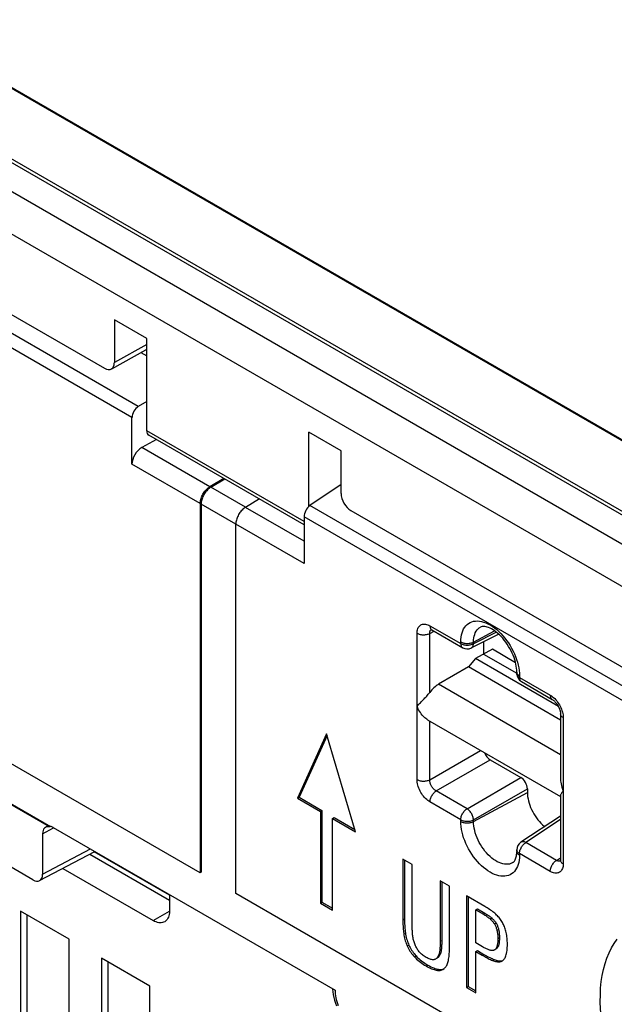
# Model space of a CAD drawing. Units: millimetres. Extents: x -34 to 33, y -55 to 55.
# Drawn here: x 6 to 19, y 14 to 36 of the extents above; entities that cross this region are included whole.
import ezdxf

# ---------------------------------------------------------------- set-up
doc = ezdxf.new("R2010")
doc.units = ezdxf.units.MM
doc.header["$LTSCALE"] = 19.36
doc.layers.get('0').update_dxf_attribs({"linetype": 'CONTINUOUS'})
for name, color, linetype in [('ASSI', 7, 'CONTINUOUS'), ('DRAFT', 7, 'CONTINUOUS'), ('RACCORDO', 7, 'CONTINUOUS')]:
    doc.layers.add(name, color=color, linetype=linetype)

msp = doc.modelspace()

# ---------------------------------------------------------------- linework, layer by layer
at = {"color": 250, "linetype": 'CONTINUOUS'}
for p, q in [((31.807, 17.416), (-32.812, 54.727)), ((31.897, 17.444), (-32.723, 54.755)), ((-28.949, 54.119), (33.233, 18.216)), ((8.627, 28.53), (7.92, 28.136)), ((14.218, 15.975), (14.253, 15.995)), ((15.974, 16.095), (16.01, 16.116)), ((16.12, 15.994), (16.156, 16.014)), ((16.216, 15.883), (16.251, 15.904)), ((16.271, 15.744), (16.307, 15.764)), ((14.237, 15.671), (14.272, 15.691)), ((15.032, 15.505), (15.068, 15.525)), ((16.29, 15.564), (16.326, 15.584)), ((14.313, 15.402), (14.348, 15.423)), ((15.023, 15.316), (15.058, 15.337)), ((16.272, 15.395), (16.307, 15.415)), ((14.47, 15.166), (14.505, 15.186)), ((14.984, 15.171), (15.019, 15.191)), ((15.95, 15.199), (15.986, 15.219)), ((16.175, 15.085), (16.211, 15.106)), ((16.348, 15.06), (16.383, 15.081)), ((14.726, 14.965), (14.761, 14.985)), ((14.97, 14.87), (15.006, 14.891))]:
    msp.add_line(p, q, dxfattribs=at)
at = {"color": 7, "linetype": 'CONTINUOUS'}
for p, q in [((-28.891, 54.105), (33.292, 18.202)), ((-32.577, 53.03), (30.456, 16.635)), ((-2.864, 34.117), (7.707, 28.013)), ((7.92, 29.07), (7.92, 28.136)), ((8.599, 28.411), (7.856, 27.997)), ((12.869, 25.278), (12.869, 26.212)), ((13.081, 24.91), (28.227, 16.166)), ((12.551, 20.033), (11.918, 18.627)), ((12.562, 19.998), (11.954, 18.647)), ((13.184, 17.896), (12.551, 20.033)), ((11.918, 18.627), (11.954, 18.647)), ((11.918, 18.627), (12.417, 18.339)), ((11.954, 18.647), (12.452, 18.359)), ((12.417, 18.339), (12.452, 18.359)), ((12.417, 18.339), (12.417, 16.339)), ((12.452, 18.359), (12.452, 16.359)), ((12.685, 18.184), (12.721, 18.204)), ((12.685, 16.183), (12.685, 18.184)), ((12.685, 18.184), (13.184, 17.896)), ((12.721, 18.204), (13.169, 17.945)), ((14.218, 17.297), (14.218, 15.94)), ((14.421, 17.18), (14.218, 17.297)), ((14.253, 17.277), (14.253, 15.995)), ((9.815, 17.01), (9.793, 16.997)), ((14.422, 15.845), (14.421, 17.18)), ((15.032, 16.827), (15.032, 15.505)), ((15.236, 16.709), (15.032, 16.827)), ((15.068, 16.807), (15.068, 15.525)), ((15.236, 15.37), (15.236, 16.709)), ((19.47, 11.41), (10.571, 16.548)), ((12.417, 16.339), (12.452, 16.359)), ((12.417, 16.339), (12.685, 16.183)), ((12.452, 16.359), (12.685, 16.224)), ((15.605, 16.496), (15.605, 14.496)), ((16.005, 16.265), (15.605, 16.496)), ((15.641, 16.476), (15.641, 14.516)), ((5.869, 16.159), (5.869, 12.894)), ((6.93, 15.547), (5.869, 16.159)), ((15.809, 16.191), (15.844, 16.211)), ((15.809, 15.469), (15.809, 16.191)), ((15.809, 16.191), (15.974, 16.095)), ((15.844, 16.211), (16.01, 16.116)), ((6.01, 16.078), (6.01, 12.975)), ((6.93, 12.281), (6.93, 15.547)), ((15.957, 15.383), (15.809, 15.469)), ((15.809, 15.28), (15.844, 15.301)), ((15.809, 14.378), (15.809, 15.28)), ((15.809, 15.28), (15.95, 15.199)), ((15.844, 15.301), (15.986, 15.219)), ((16.219, 15.315), (16.214, 15.312)), ((7.637, 15.139), (7.637, 11.873)), ((8.697, 14.526), (7.637, 15.139)), ((7.778, 15.057), (7.778, 11.955)), ((8.697, 11.26), (8.697, 14.526)), ((15.605, 14.496), (15.641, 14.516)), ((15.605, 14.496), (15.809, 14.378)), ((15.641, 14.516), (15.809, 14.419))]:
    msp.add_line(p, q, dxfattribs=at)
for points in [[(16.223, 16.115), (16.201, 16.133), (16.179, 16.15), (16.156, 16.168), (16.132, 16.185), (16.108, 16.201), (16.083, 16.218), (16.058, 16.234), (16.032, 16.25), (16.005, 16.265)], [(14.218, 15.94), (14.218, 15.905), (14.22, 15.87), (14.221, 15.836), (14.223, 15.802), (14.226, 15.769), (14.229, 15.736), (14.233, 15.703), (14.237, 15.671)], [(14.253, 15.995), (14.253, 15.957), (14.254, 15.921), (14.255, 15.885), (14.257, 15.85), (14.259, 15.817), (14.261, 15.784), (14.265, 15.752), (14.268, 15.721), (14.272, 15.691)], [(15.974, 16.095), (15.992, 16.085), (16.009, 16.074), (16.026, 16.064), (16.043, 16.053), (16.059, 16.041), (16.075, 16.03), (16.09, 16.018), (16.105, 16.006), (16.12, 15.994)], [(16.01, 16.116), (16.029, 16.104), (16.049, 16.092), (16.067, 16.081), (16.084, 16.069), (16.1, 16.058), (16.115, 16.047), (16.129, 16.036), (16.143, 16.025), (16.156, 16.014)], [(16.12, 15.994), (16.133, 15.982), (16.146, 15.971), (16.158, 15.959), (16.169, 15.946), (16.18, 15.934), (16.19, 15.921), (16.199, 15.909), (16.208, 15.896), (16.216, 15.883)], [(16.156, 16.014), (16.17, 16.002), (16.183, 15.989), (16.195, 15.977), (16.206, 15.964), (16.217, 15.952), (16.227, 15.939), (16.236, 15.927), (16.244, 15.915), (16.251, 15.904)], [(16.377, 15.937), (16.363, 15.959), (16.348, 15.98), (16.332, 16.001), (16.316, 16.021), (16.3, 16.041), (16.282, 16.06), (16.263, 16.078), (16.244, 16.097), (16.223, 16.115)], [(16.467, 15.722), (16.46, 15.748), (16.452, 15.774), (16.444, 15.8), (16.434, 15.825), (16.424, 15.849), (16.413, 15.872), (16.402, 15.894), (16.39, 15.916), (16.377, 15.937)], [(14.429, 15.665), (14.427, 15.687), (14.426, 15.71), (14.425, 15.732), (14.424, 15.755), (14.423, 15.777), (14.422, 15.8), (14.422, 15.823), (14.422, 15.845)], [(16.216, 15.883), (16.223, 15.87), (16.231, 15.856), (16.238, 15.841), (16.245, 15.826), (16.251, 15.81), (16.257, 15.794), (16.262, 15.778), (16.267, 15.761), (16.271, 15.744)], [(16.251, 15.904), (16.259, 15.89), (16.266, 15.877), (16.273, 15.862), (16.28, 15.847), (16.286, 15.832), (16.292, 15.816), (16.297, 15.799), (16.302, 15.782), (16.307, 15.764)], [(16.271, 15.744), (16.275, 15.725), (16.279, 15.706), (16.282, 15.686), (16.285, 15.666), (16.287, 15.646), (16.288, 15.626), (16.29, 15.606), (16.29, 15.585), (16.29, 15.564)], [(16.307, 15.764), (16.31, 15.748), (16.313, 15.731), (16.316, 15.713), (16.319, 15.694), (16.321, 15.674), (16.323, 15.653), (16.325, 15.631), (16.325, 15.608), (16.326, 15.584)], [(16.499, 15.446), (16.499, 15.479), (16.497, 15.51), (16.495, 15.542), (16.493, 15.573), (16.489, 15.604), (16.485, 15.634), (16.48, 15.664), (16.474, 15.693), (16.467, 15.722)], [(14.237, 15.671), (14.242, 15.638), (14.248, 15.606), (14.255, 15.574), (14.263, 15.544), (14.271, 15.514), (14.281, 15.484), (14.291, 15.456), (14.302, 15.429), (14.313, 15.402)], [(14.272, 15.691), (14.278, 15.656), (14.285, 15.622), (14.292, 15.589), (14.3, 15.558), (14.308, 15.529), (14.318, 15.5), (14.327, 15.473), (14.338, 15.447), (14.348, 15.423)], [(14.468, 15.467), (14.462, 15.489), (14.455, 15.511), (14.45, 15.532), (14.445, 15.554), (14.44, 15.576), (14.436, 15.598), (14.433, 15.62), (14.431, 15.642), (14.429, 15.665)], [(15.032, 15.505), (15.032, 15.484), (15.032, 15.463), (15.031, 15.443), (15.03, 15.422), (15.029, 15.401), (15.028, 15.38), (15.026, 15.359), (15.025, 15.338), (15.023, 15.316)], [(15.068, 15.525), (15.068, 15.504), (15.067, 15.483), (15.067, 15.462), (15.066, 15.44), (15.064, 15.419), (15.063, 15.399), (15.062, 15.378), (15.06, 15.357), (15.058, 15.337)], [(16.29, 15.564), (16.29, 15.542), (16.29, 15.521), (16.288, 15.501), (16.287, 15.481), (16.285, 15.462), (16.282, 15.444), (16.279, 15.427), (16.276, 15.411), (16.272, 15.395)], [(16.326, 15.584), (16.325, 15.559), (16.325, 15.536), (16.323, 15.514), (16.321, 15.494), (16.319, 15.475), (16.317, 15.458), (16.314, 15.443), (16.31, 15.428), (16.307, 15.415)], [(18.877, 12.547), (18.814, 12.716), (18.757, 12.884), (18.706, 13.052), (18.661, 13.22), (18.622, 13.386), (18.59, 13.551), (18.564, 13.714), (18.545, 13.874), (18.532, 14.031), (18.527, 14.185), (18.528, 14.335), (18.535, 14.481), (18.549, 14.623), (18.57, 14.759), (18.598, 14.89), (18.632, 15.017), (18.672, 15.136), (18.719, 15.25), (18.772, 15.358), (18.831, 15.458), (18.895, 15.551)], [(14.313, 15.402), (14.327, 15.373), (14.341, 15.345), (14.357, 15.318), (14.373, 15.291), (14.39, 15.265), (14.409, 15.239), (14.428, 15.214), (14.448, 15.19), (14.47, 15.166)], [(14.348, 15.423), (14.362, 15.394), (14.376, 15.366), (14.392, 15.339), (14.408, 15.312), (14.426, 15.286), (14.444, 15.26), (14.463, 15.235), (14.484, 15.211), (14.505, 15.186)], [(14.56, 15.293), (14.547, 15.311), (14.535, 15.33), (14.523, 15.349), (14.512, 15.368), (14.502, 15.387), (14.492, 15.407), (14.484, 15.427), (14.476, 15.447), (14.468, 15.467)], [(14.728, 15.152), (14.706, 15.165), (14.684, 15.179), (14.664, 15.193), (14.644, 15.209), (14.625, 15.224), (14.607, 15.241), (14.591, 15.257), (14.575, 15.275), (14.56, 15.293)], [(15.023, 15.316), (15.021, 15.298), (15.019, 15.28), (15.016, 15.262), (15.012, 15.246), (15.007, 15.23), (15.003, 15.214), (14.997, 15.199), (14.991, 15.185), (14.984, 15.171)], [(15.058, 15.337), (15.056, 15.318), (15.054, 15.3), (15.051, 15.282), (15.047, 15.266), (15.043, 15.25), (15.038, 15.234), (15.032, 15.219), (15.026, 15.205), (15.019, 15.191)], [(15.211, 15.088), (15.216, 15.116), (15.221, 15.144), (15.225, 15.174), (15.228, 15.204), (15.231, 15.235), (15.233, 15.267), (15.235, 15.301), (15.236, 15.335), (15.236, 15.37)], [(16.111, 15.311), (16.095, 15.316), (16.079, 15.322), (16.063, 15.329), (16.046, 15.336), (16.029, 15.344), (16.012, 15.353), (15.994, 15.362), (15.976, 15.372), (15.957, 15.383)], [(16.172, 15.302), (16.161, 15.302), (16.149, 15.302), (16.137, 15.304), (16.124, 15.307), (16.111, 15.311)], [(16.214, 15.312), (16.204, 15.308), (16.194, 15.305), (16.183, 15.303), (16.172, 15.302)], [(16.272, 15.395), (16.267, 15.381), (16.262, 15.369), (16.257, 15.357), (16.251, 15.347), (16.244, 15.337), (16.237, 15.329), (16.23, 15.322), (16.222, 15.317), (16.219, 15.315)], [(16.307, 15.415), (16.302, 15.4), (16.297, 15.387), (16.291, 15.375), (16.285, 15.365), (16.278, 15.356), (16.271, 15.348), (16.264, 15.342), (16.257, 15.337), (16.255, 15.336)], [(16.458, 15.166), (16.467, 15.189), (16.475, 15.214), (16.481, 15.241), (16.487, 15.271), (16.491, 15.302), (16.495, 15.335), (16.497, 15.37), (16.498, 15.407), (16.499, 15.446)], [(14.47, 15.166), (14.493, 15.141), (14.518, 15.117), (14.544, 15.094), (14.572, 15.071), (14.6, 15.048), (14.63, 15.026), (14.661, 15.005), (14.693, 14.985), (14.726, 14.965)], [(14.505, 15.186), (14.525, 15.165), (14.547, 15.143), (14.572, 15.121), (14.598, 15.099), (14.626, 15.076), (14.656, 15.054), (14.689, 15.031), (14.724, 15.008), (14.761, 14.985)], [(14.891, 15.102), (14.877, 15.101), (14.862, 15.101), (14.846, 15.103), (14.829, 15.107), (14.81, 15.113), (14.791, 15.12), (14.771, 15.129), (14.75, 15.14), (14.728, 15.152)], [(14.933, 15.117), (14.928, 15.114), (14.917, 15.109), (14.904, 15.105), (14.891, 15.102)], [(14.984, 15.171), (14.976, 15.158), (14.968, 15.147), (14.959, 15.137), (14.95, 15.128), (14.939, 15.121), (14.933, 15.117)], [(15.019, 15.191), (15.012, 15.179), (15.003, 15.168), (14.995, 15.158), (14.985, 15.149), (14.975, 15.141), (14.969, 15.137)], [(15.128, 14.915), (15.141, 14.929), (15.153, 14.945), (15.164, 14.961), (15.174, 14.979), (15.183, 14.997), (15.191, 15.018), (15.199, 15.04), (15.205, 15.063), (15.211, 15.088)], [(15.95, 15.199), (15.977, 15.184), (16.003, 15.169), (16.029, 15.155), (16.054, 15.142), (16.079, 15.129), (16.104, 15.117), (16.128, 15.106), (16.152, 15.095), (16.175, 15.085)], [(15.986, 15.219), (16.014, 15.203), (16.042, 15.188), (16.068, 15.173), (16.094, 15.16), (16.119, 15.147), (16.144, 15.136), (16.167, 15.125), (16.189, 15.115), (16.211, 15.106)], [(16.175, 15.085), (16.198, 15.077), (16.22, 15.069), (16.241, 15.064), (16.261, 15.06), (16.281, 15.057), (16.299, 15.056), (16.316, 15.056), (16.333, 15.057), (16.348, 15.06)], [(16.211, 15.106), (16.235, 15.097), (16.257, 15.089), (16.279, 15.084), (16.299, 15.08), (16.317, 15.077), (16.335, 15.076), (16.352, 15.076), (16.368, 15.078), (16.383, 15.081)], [(16.348, 15.06), (16.363, 15.065), (16.377, 15.071), (16.385, 15.075)], [(16.385, 15.075), (16.391, 15.079), (16.404, 15.089), (16.416, 15.1), (16.428, 15.113), (16.439, 15.129), (16.449, 15.146), (16.458, 15.166)], [(14.726, 14.965), (14.757, 14.948), (14.787, 14.932), (14.816, 14.918), (14.844, 14.906), (14.872, 14.895), (14.898, 14.886), (14.923, 14.879), (14.947, 14.874), (14.97, 14.87)], [(14.761, 14.985), (14.796, 14.966), (14.83, 14.949), (14.861, 14.934), (14.89, 14.922), (14.916, 14.912), (14.941, 14.904), (14.964, 14.898), (14.986, 14.894), (15.006, 14.891)], [(14.97, 14.87), (14.993, 14.869), (15.015, 14.869), (15.035, 14.87), (15.054, 14.874), (15.071, 14.879), (15.087, 14.886), (15.096, 14.891)], [(15.006, 14.891), (15.029, 14.889), (15.052, 14.889), (15.072, 14.891), (15.091, 14.894), (15.108, 14.9), (15.114, 14.902)], [(15.096, 14.891), (15.102, 14.894), (15.116, 14.904), (15.128, 14.915)]]:
    msp.add_lwpolyline(points, dxfattribs=at)
for centre, start_param, end_param in [((8.45, 28.672), -3.15032, -2.940479), ((7.707, 28.258), 2.356298, 3.927095), ((13.081, 25.155), 0.785502, 2.356298)]:
    msp.add_ellipse(centre, major_axis=(-0.15, 0.26), ratio=0.577332, start_param=start_param, end_param=end_param, dxfattribs=at)
at = {"layer": 'ASSI', "color": 250, "linetype": 'CONTINUOUS'}
for p, q in [((31.807, 17.416), (-32.812, 54.727)), ((31.897, 17.444), (-32.723, 54.755)), ((-28.949, 54.119), (33.233, 18.216)), ((8.627, 28.53), (7.92, 28.136)), ((12.06, 24.666), (8.627, 26.648))]:
    msp.add_line(p, q, dxfattribs=at)
at = {"layer": 'ASSI', "color": 7, "linetype": 'CONTINUOUS'}
for p, q in [((31.254, 17.097), (-33.375, 54.413)), ((-28.891, 54.105), (33.292, 18.202)), ((-32.577, 53.03), (30.456, 16.635)), ((-2.864, 34.117), (7.707, 28.013)), ((7.92, 29.07), (7.92, 28.136)), ((8.627, 28.662), (7.92, 29.07)), ((8.627, 26.648), (8.627, 28.662)), ((8.599, 28.411), (7.856, 27.997)), ((12.06, 24.598), (8.67, 26.556)), ((12.162, 24.993), (12.162, 26.621)), ((12.869, 26.212), (12.162, 26.621)), ((12.869, 25.278), (12.869, 26.212)), ((13.081, 24.91), (28.227, 16.166)), ((14.758, 20.339), (17.659, 18.665))]:
    msp.add_line(p, q, dxfattribs=at)
for centre, major_axis, ratio, start_param, end_param in [((8.45, 28.672), (-0.15, 0.26), 0.577332, -3.15032, -2.940479), ((7.707, 28.258), (-0.15, 0.26), 0.577332, 2.356298, 3.927095), ((8.773, 26.727), (0.105, 0.17), 0.597115, -3.908227, -3.122877), ((13.081, 25.155), (-0.15, 0.26), 0.577332, 0.785502, 2.356298)]:
    msp.add_ellipse(centre, major_axis=major_axis, ratio=ratio, start_param=start_param, end_param=end_param, dxfattribs=at)
at = {"layer": 'DRAFT', "color": 7, "linetype": 'CONTINUOUS'}
for p, q in [((8.627, 28.662), (7.92, 29.07)), ((8.501, 28.357), (8.627, 28.284)), ((12.869, 26.212), (12.162, 26.621)), ((16.171, 21.878), (15.804, 21.674)), ((15.981, 21.772), (16.704, 21.354)), ((16.677, 21.586), (16.171, 21.878)), ((15.804, 21.674), (15.651, 21.493)), ((17.612, 20.63), (15.804, 21.674)), ((15.651, 21.493), (14.995, 21.114)), ((17.659, 20.334), (15.651, 21.493))]:
    msp.add_line(p, q, dxfattribs=at)
at = {"layer": 'DRAFT', "color": 250, "linetype": 'CONTINUOUS'}
msp.add_line((17.659, 19.575), (14.995, 21.114), dxfattribs=at)
at = {"layer": 'DRAFT', "color": 7, "linetype": 'CONTINUOUS'}
msp.add_lwpolyline([(16.935, 18.751), (16.937, 18.707), (16.941, 18.662), (16.949, 18.617), (16.959, 18.57), (16.972, 18.522), (16.988, 18.474), (17.006, 18.426), (17.027, 18.379), (17.051, 18.333), (17.076, 18.287), (17.104, 18.242), (17.134, 18.199), (17.165, 18.159), (17.198, 18.12), (17.232, 18.084), (17.267, 18.05), (17.303, 18.019), (17.315, 18.01)], dxfattribs=at)
at = {"layer": 'RACCORDO', "color": 7, "linetype": 'CONTINUOUS'}
for p, q in [((31.254, 17.097), (-33.375, 54.413)), ((8.627, 26.648), (8.627, 28.662)), ((8.627, 27.287), (8.443, 27.178)), ((8.304, 25.92), (8.304, 26.94)), ((8.838, 26.459), (8.52, 26.281)), ((12.06, 24.598), (8.67, 26.556)), ((12.162, 24.993), (12.162, 26.621)), ((10.309, 25.609), (10.002, 25.426)), ((10.023, 25.416), (10.328, 25.598)), ((12.869, 25.478), (12.19, 25.015)), ((11.087, 25.16), (10.78, 24.977)), ((9.793, 25.061), (9.793, 16.997)), ((9.815, 25.05), (9.815, 17.01)), ((6.141, 16.846), (-7.555, 24.754)), ((12.06, 24.771), (12.06, 23.752)), ((10.571, 16.548), (10.571, 24.611)), ((14.845, 22.304), (14.851, 22.3)), ((14.851, 22.3), (15.523, 21.912)), ((16.312, 22.206), (15.712, 21.907)), ((15.981, 22.041), (15.981, 21.772)), ((16.704, 21.382), (16.703, 21.421)), ((16.704, 21.382), (16.704, 21.346)), ((16.804, 21.173), (17.476, 20.785)), ((9.793, 16.997), (3.28, 20.758)), ((17.659, 20.468), (17.659, 19.056)), ((2.488, 20.342), (6.523, 18.012)), ((6.501, 18), (2.596, 20.255)), ((16.122, 19.466), (16.794, 19.078)), ((16.935, 18.833), (16.935, 18.751)), ((17.659, 18.686), (17.659, 17.274)), ((17.659, 18.237), (16.794, 17.665)), ((6.353, 17.852), (6.353, 16.968)), ((6.586, 17.987), (12.739, 14.434)), ((6.287, 16.829), (7.491, 17.464)), ((9.122, 16.513), (7.482, 17.459)), ((16.704, 17.499), (16.704, 17.463)), ((7.384, 17.408), (9.122, 16.404)), ((6.793, 17.096), (8.768, 15.955)), ((9.122, 16.523), (9.122, 16.159))]:
    msp.add_line(p, q, dxfattribs=at)
at = {"layer": 'RACCORDO', "color": 250, "linetype": 'CONTINUOUS'}
for p, q in [((8.443, 27.178), (-9.589, 37.589)), ((8.304, 26.94), (-9.719, 37.346)), ((12.06, 24.666), (8.627, 26.648)), ((10.002, 25.426), (8.52, 26.281)), ((9.793, 25.061), (8.304, 25.92)), ((10.781, 24.978), (10.023, 25.416)), ((10.572, 24.613), (9.815, 25.05)), ((12.06, 24.237), (10.78, 24.977)), ((28.155, 15.797), (12.19, 25.015)), ((28.021, 15.556), (12.06, 24.771)), ((12.06, 23.752), (10.571, 24.611)), ((14.809, 22.392), (15.481, 22.004)), ((14.527, 19.034), (14.527, 22.229)), ((14.805, 22.226), (14.899, 22.273)), ((14.805, 20.938), (14.805, 22.226)), ((15.759, 22.037), (16.217, 22.284)), ((16.26, 22.251), (15.759, 22.001)), ((15.481, 22.004), (15.481, 22.04)), ((15.759, 22.001), (15.759, 22.037)), ((16.705, 21.374), (16.704, 21.382)), ((16.747, 21.472), (16.756, 21.414)), ((16.756, 21.414), (16.761, 21.356)), ((16.761, 21.356), (16.763, 21.3)), ((16.763, 21.3), (16.763, 21.264)), ((16.763, 21.264), (17.435, 20.876)), ((14.805, 19.031), (14.805, 20.312)), ((17.717, 20.387), (17.717, 17.192)), ((14.805, 19.031), (15.914, 19.672)), ((14.946, 18.787), (16.122, 19.466)), ((15.618, 18.399), (16.794, 19.078)), ((15.618, 18.399), (14.946, 18.787)), ((15.759, 18.154), (16.935, 18.833)), ((15.759, 18.118), (16.935, 18.751)), ((15.481, 18.157), (14.809, 18.545)), ((15.481, 18.121), (15.481, 18.157)), ((15.759, 18.118), (15.759, 18.154)), ((17.659, 18.161), (16.899, 17.659)), ((6.353, 17.852), (6.588, 17.983)), ((17.571, 17.271), (16.899, 17.659)), ((6.353, 16.968), (7.397, 17.519)), ((16.705, 17.491), (16.704, 17.499)), ((16.763, 17.417), (16.763, 17.381)), ((17.435, 17.029), (16.763, 17.417)), ((17.571, 17.271), (17.659, 17.329)), ((17.618, 17.252), (17.607, 17.255)), ((8.768, 15.955), (9.122, 16.159))]:
    msp.add_line(p, q, dxfattribs=at)
at = {"layer": 'RACCORDO', "color": 7, "linetype": 'CONTINUOUS'}
for points in [[(9.793, 25.061), (9.794, 25.082), (9.797, 25.105), (9.801, 25.127), (9.806, 25.151), (9.813, 25.174), (9.821, 25.198), (9.831, 25.221), (9.842, 25.245), (9.854, 25.267), (9.868, 25.29), (9.882, 25.311), (9.898, 25.331), (9.914, 25.351), (9.93, 25.369), (9.948, 25.385), (9.965, 25.4), (9.983, 25.414), (10.002, 25.426)], [(10.023, 25.416), (10.005, 25.404), (9.987, 25.39), (9.969, 25.375), (9.952, 25.358), (9.935, 25.34), (9.919, 25.321), (9.903, 25.301), (9.889, 25.279), (9.875, 25.257), (9.863, 25.234), (9.852, 25.211), (9.842, 25.188), (9.834, 25.164), (9.827, 25.14), (9.822, 25.117), (9.818, 25.094), (9.815, 25.072), (9.815, 25.05)], [(10.78, 24.977), (10.761, 24.965), (10.743, 24.951), (10.725, 24.936), (10.708, 24.919), (10.691, 24.901), (10.675, 24.882), (10.66, 24.862), (10.645, 24.84), (10.632, 24.818), (10.62, 24.795), (10.609, 24.772), (10.599, 24.749), (10.591, 24.725), (10.584, 24.701), (10.578, 24.678), (10.574, 24.655), (10.572, 24.633), (10.571, 24.611)], [(16.703, 21.421), (16.699, 21.463), (16.693, 21.507), (16.685, 21.553), (16.674, 21.6), (16.66, 21.648), (16.644, 21.697), (16.625, 21.747), (16.603, 21.796), (16.58, 21.846), (16.554, 21.895), (16.526, 21.942), (16.496, 21.989), (16.465, 22.034), (16.432, 22.077), (16.398, 22.118), (16.363, 22.156), (16.328, 22.192), (16.293, 22.224), (16.257, 22.254), (16.222, 22.28), (16.187, 22.304), (16.154, 22.324), (16.121, 22.34), (16.09, 22.354), (16.061, 22.364), (16.033, 22.372), (16.008, 22.376), (15.984, 22.379), (15.963, 22.378), (15.945, 22.376), (15.928, 22.371), (15.914, 22.365)], [(14.825, 22.312), (14.824, 22.312), (14.823, 22.312), (14.824, 22.312), (14.827, 22.311), (14.831, 22.31), (14.837, 22.307), (14.845, 22.304)], [(14.62, 20.733), (14.66, 20.774), (14.68, 20.795), (14.7, 20.816), (14.719, 20.837), (14.738, 20.858), (14.756, 20.878), (14.773, 20.899), (14.79, 20.919), (14.805, 20.938)], [(14.527, 20.631), (14.544, 20.651), (14.562, 20.672), (14.581, 20.692), (14.601, 20.712), (14.62, 20.733)], [(17.476, 20.785), (17.478, 20.783), (17.488, 20.777), (17.5, 20.769), (17.512, 20.759), (17.525, 20.747), (17.538, 20.734), (17.551, 20.72), (17.564, 20.704), (17.577, 20.687), (17.589, 20.67), (17.6, 20.651), (17.611, 20.632), (17.621, 20.612), (17.63, 20.593), (17.637, 20.573), (17.644, 20.555), (17.649, 20.536), (17.653, 20.519), (17.656, 20.503), (17.658, 20.489), (17.659, 20.476), (17.659, 20.468)], [(14.758, 20.339), (14.756, 20.341), (14.738, 20.352), (14.719, 20.366), (14.7, 20.382), (14.68, 20.4), (14.66, 20.421), (14.64, 20.444), (14.62, 20.469), (14.601, 20.497), (14.581, 20.526), (14.562, 20.559), (14.544, 20.594), (14.527, 20.631)], [(17.659, 19.056), (17.659, 19.043), (17.661, 19.01), (17.665, 18.975), (17.67, 18.94), (17.679, 18.904), (17.689, 18.866), (17.702, 18.828), (17.717, 18.789)], [(17.717, 18.789), (17.702, 18.77), (17.689, 18.753), (17.679, 18.738), (17.67, 18.724), (17.665, 18.711), (17.661, 18.7), (17.659, 18.69), (17.659, 18.686)], [(16.62, 17.223), (16.631, 17.231), (16.641, 17.241), (16.652, 17.253), (16.661, 17.267), (16.67, 17.284), (16.679, 17.303), (16.686, 17.324), (16.692, 17.348), (16.697, 17.373), (16.701, 17.401), (16.703, 17.431), (16.704, 17.463)], [(17.659, 17.274), (17.659, 17.267), (17.658, 17.259), (17.657, 17.252), (17.656, 17.248), (17.655, 17.245)], [(9.122, 16.159), (9.12, 16.124), (9.116, 16.091), (9.11, 16.061), (9.1, 16.032), (9.088, 16.006), (9.074, 15.982), (9.058, 15.962), (9.039, 15.945), (9.018, 15.93)], [(9.018, 15.93), (8.995, 15.919), (8.971, 15.912), (8.945, 15.908), (8.918, 15.907), (8.889, 15.91), (8.86, 15.916), (8.83, 15.926), (8.799, 15.939), (8.768, 15.955)], [(12.681, 14.468), (12.681, 14.46), (12.686, 14.4)], [(12.686, 14.4), (12.695, 14.339), (12.708, 14.277), (12.725, 14.216), (12.745, 14.154), (12.769, 14.094)]]:
    msp.add_lwpolyline(points, dxfattribs=at)
at = {"layer": 'RACCORDO', "color": 250, "linetype": 'CONTINUOUS'}
for points in [[(14.527, 22.229), (14.528, 22.257), (14.531, 22.283), (14.536, 22.307), (14.544, 22.33), (14.553, 22.351), (14.564, 22.37), (14.577, 22.386), (14.592, 22.4), (14.609, 22.411), (14.627, 22.42), (14.646, 22.426), (14.667, 22.43), (14.689, 22.43), (14.712, 22.428), (14.736, 22.423), (14.76, 22.415), (14.784, 22.405), (14.809, 22.392)], [(14.809, 22.392), (14.81, 22.376), (14.812, 22.36), (14.816, 22.346), (14.821, 22.334), (14.828, 22.322), (14.835, 22.313), (14.844, 22.305), (14.851, 22.3)], [(15.481, 22.04), (15.483, 22.094), (15.488, 22.145), (15.497, 22.194), (15.51, 22.24), (15.525, 22.284), (15.544, 22.323), (15.567, 22.359), (15.592, 22.392), (15.621, 22.42), (15.652, 22.444), (15.686, 22.464), (15.722, 22.479), (15.761, 22.489), (15.801, 22.495), (15.844, 22.497), (15.888, 22.494), (15.933, 22.486), (15.979, 22.473), (16.026, 22.457), (16.074, 22.435), (16.122, 22.41), (16.17, 22.38), (16.218, 22.346), (16.265, 22.309), (16.311, 22.268), (16.356, 22.223), (16.4, 22.176), (16.443, 22.125), (16.483, 22.072), (16.522, 22.017), (16.558, 21.96), (16.592, 21.901), (16.623, 21.841), (16.652, 21.78), (16.677, 21.718), (16.7, 21.656), (16.719, 21.595), (16.735, 21.533), (16.747, 21.472)], [(15.759, 22.037), (15.761, 22.083), (15.766, 22.126), (15.774, 22.167), (15.785, 22.205), (15.799, 22.24), (15.816, 22.272), (15.837, 22.301), (15.859, 22.326), (15.885, 22.347), (15.914, 22.365)], [(14.527, 22.229), (14.542, 22.221), (14.559, 22.214), (14.576, 22.208), (14.595, 22.203), (14.614, 22.199), (14.634, 22.197), (14.655, 22.195), (14.675, 22.195), (14.695, 22.196), (14.715, 22.198), (14.735, 22.202), (14.754, 22.206), (14.772, 22.212), (14.789, 22.218), (14.805, 22.226)], [(14.805, 22.226), (14.805, 22.24), (14.806, 22.252), (14.808, 22.265), (14.812, 22.276), (14.816, 22.286), (14.822, 22.295), (14.828, 22.304)], [(14.828, 22.304), (14.835, 22.31), (14.844, 22.316)], [(15.481, 22.04), (15.497, 22.032), (15.513, 22.025), (15.531, 22.019), (15.549, 22.014), (15.569, 22.01), (15.589, 22.008), (15.609, 22.006), (15.63, 22.006), (15.65, 22.007), (15.67, 22.009), (15.69, 22.013), (15.709, 22.017), (15.727, 22.023), (15.744, 22.029), (15.759, 22.037)], [(15.481, 22.004), (15.482, 21.988), (15.484, 21.972), (15.488, 21.958), (15.493, 21.945), (15.5, 21.934), (15.507, 21.925), (15.516, 21.917), (15.523, 21.912)], [(15.481, 22.004), (15.497, 21.996), (15.513, 21.989), (15.531, 21.983), (15.55, 21.978), (15.569, 21.974), (15.589, 21.972), (15.61, 21.97), (15.63, 21.97), (15.65, 21.971), (15.671, 21.973), (15.69, 21.977), (15.709, 21.981), (15.727, 21.987), (15.744, 21.994), (15.759, 22.001)], [(15.712, 21.907), (15.721, 21.912), (15.73, 21.92), (15.738, 21.93), (15.745, 21.941), (15.751, 21.954), (15.755, 21.968), (15.758, 21.984), (15.759, 22.001)], [(16.763, 21.264), (16.749, 21.273), (16.737, 21.282), (16.726, 21.293), (16.718, 21.304), (16.711, 21.315), (16.707, 21.326), (16.705, 21.338), (16.704, 21.346)], [(16.763, 21.3), (16.749, 21.309), (16.737, 21.318), (16.727, 21.329), (16.718, 21.339), (16.712, 21.351), (16.707, 21.362), (16.705, 21.374)], [(16.763, 21.264), (16.763, 21.248), (16.766, 21.233), (16.769, 21.218), (16.774, 21.206), (16.781, 21.194), (16.789, 21.185), (16.798, 21.177), (16.804, 21.173)], [(17.435, 20.876), (17.435, 20.86), (17.438, 20.845), (17.441, 20.831), (17.446, 20.818), (17.453, 20.807), (17.46, 20.797), (17.469, 20.789), (17.476, 20.785)], [(17.435, 20.876), (17.459, 20.861), (17.484, 20.843), (17.507, 20.823), (17.531, 20.801), (17.554, 20.777), (17.575, 20.752)], [(17.575, 20.752), (17.596, 20.725), (17.616, 20.696), (17.634, 20.667), (17.65, 20.636), (17.665, 20.605), (17.679, 20.573), (17.69, 20.541)], [(17.717, 20.387), (17.704, 20.395), (17.691, 20.405), (17.681, 20.415), (17.673, 20.426), (17.666, 20.437), (17.662, 20.449), (17.659, 20.46), (17.659, 20.468)], [(17.69, 20.541), (17.7, 20.509), (17.708, 20.477), (17.713, 20.446), (17.716, 20.416), (17.717, 20.387)], [(14.527, 19.034), (14.542, 19.026), (14.559, 19.019), (14.576, 19.013), (14.595, 19.009), (14.614, 19.005), (14.634, 19.002), (14.655, 19.001), (14.675, 19.001), (14.695, 19.002), (14.715, 19.004), (14.735, 19.007), (14.754, 19.012), (14.772, 19.017), (14.789, 19.024), (14.805, 19.031)], [(14.809, 18.545), (14.785, 18.56), (14.76, 18.578), (14.737, 18.598), (14.713, 18.62), (14.69, 18.644), (14.669, 18.669), (14.648, 18.696), (14.628, 18.725), (14.61, 18.754), (14.594, 18.785), (14.579, 18.816), (14.565, 18.847), (14.554, 18.88), (14.544, 18.912), (14.537, 18.944), (14.531, 18.975), (14.528, 19.005), (14.527, 19.034)], [(14.946, 18.787), (14.933, 18.794), (14.921, 18.803), (14.908, 18.813), (14.896, 18.823), (14.885, 18.835), (14.874, 18.848), (14.863, 18.861), (14.853, 18.876), (14.844, 18.89), (14.836, 18.905), (14.829, 18.921), (14.822, 18.937), (14.816, 18.953), (14.812, 18.969), (14.808, 18.986), (14.806, 19.001), (14.805, 19.017), (14.805, 19.031)], [(14.809, 18.545), (14.81, 18.562), (14.812, 18.58), (14.816, 18.598), (14.821, 18.616), (14.828, 18.635), (14.835, 18.654), (14.844, 18.672), (14.854, 18.69), (14.865, 18.707), (14.877, 18.723), (14.89, 18.739), (14.903, 18.753), (14.917, 18.766), (14.932, 18.777), (14.946, 18.787)], [(15.481, 18.157), (15.482, 18.174), (15.484, 18.192), (15.488, 18.21), (15.493, 18.229), (15.5, 18.247), (15.507, 18.266), (15.516, 18.284), (15.526, 18.302), (15.538, 18.319), (15.55, 18.336), (15.562, 18.351), (15.576, 18.365), (15.59, 18.378), (15.604, 18.389), (15.618, 18.399)], [(15.759, 18.154), (15.758, 18.171), (15.755, 18.189), (15.751, 18.208), (15.745, 18.226), (15.738, 18.245), (15.73, 18.264), (15.721, 18.283), (15.71, 18.301), (15.699, 18.318), (15.687, 18.335), (15.674, 18.35), (15.66, 18.365), (15.646, 18.378), (15.632, 18.389), (15.618, 18.399)], [(15.481, 18.157), (15.497, 18.149), (15.513, 18.142), (15.531, 18.136), (15.55, 18.131), (15.569, 18.127), (15.589, 18.125), (15.61, 18.123), (15.63, 18.123), (15.65, 18.124), (15.671, 18.126), (15.69, 18.13), (15.709, 18.134), (15.727, 18.14), (15.744, 18.146), (15.759, 18.154)], [(16.735, 17.181), (16.719, 17.137), (16.7, 17.097), (16.677, 17.061), (16.652, 17.029), (16.623, 17.001), (16.592, 16.977), (16.558, 16.957), (16.522, 16.942), (16.483, 16.931), (16.443, 16.925), (16.4, 16.924), (16.356, 16.927), (16.311, 16.935), (16.265, 16.947), (16.218, 16.964), (16.17, 16.986), (16.122, 17.011), (16.074, 17.041), (16.026, 17.075), (15.979, 17.112), (15.933, 17.153), (15.888, 17.198), (15.844, 17.245), (15.801, 17.296), (15.761, 17.349), (15.722, 17.404), (15.686, 17.461), (15.652, 17.52), (15.621, 17.58), (15.592, 17.641), (15.567, 17.703), (15.544, 17.764), (15.525, 17.826), (15.51, 17.888), (15.497, 17.948), (15.488, 18.007), (15.483, 18.065), (15.481, 18.121)], [(15.481, 18.121), (15.497, 18.113), (15.513, 18.106), (15.531, 18.1), (15.549, 18.095), (15.569, 18.091), (15.589, 18.089), (15.609, 18.087), (15.63, 18.087), (15.65, 18.088), (15.67, 18.09), (15.69, 18.094), (15.709, 18.098), (15.727, 18.104), (15.744, 18.11), (15.759, 18.118)], [(16.62, 17.223), (16.604, 17.214), (16.574, 17.201), (16.542, 17.191), (16.508, 17.186), (16.473, 17.185), (16.436, 17.188), (16.397, 17.196), (16.358, 17.207), (16.319, 17.223), (16.279, 17.242), (16.238, 17.265), (16.198, 17.292), (16.159, 17.322), (16.12, 17.356), (16.081, 17.393), (16.044, 17.432), (16.009, 17.475), (15.975, 17.519), (15.943, 17.565), (15.913, 17.614), (15.885, 17.663), (15.859, 17.714), (15.837, 17.765), (15.816, 17.817), (15.799, 17.869), (15.785, 17.921), (15.774, 17.972), (15.766, 18.022), (15.761, 18.071), (15.759, 18.118)], [(16.763, 17.417), (16.763, 17.434), (16.766, 17.452), (16.769, 17.47), (16.774, 17.489), (16.781, 17.508), (16.789, 17.526), (16.798, 17.545), (16.808, 17.563), (16.819, 17.58), (16.831, 17.596), (16.844, 17.611), (16.857, 17.625), (16.871, 17.638), (16.885, 17.649), (16.899, 17.659)], [(16.899, 17.659), (16.884, 17.666), (16.869, 17.672), (16.854, 17.675), (16.84, 17.677), (16.827, 17.677), (16.814, 17.674), (16.803, 17.67), (16.794, 17.665)], [(16.763, 17.381), (16.749, 17.39), (16.737, 17.399), (16.727, 17.41), (16.718, 17.42), (16.712, 17.431), (16.707, 17.443), (16.705, 17.455), (16.704, 17.463)], [(16.763, 17.417), (16.749, 17.426), (16.737, 17.435), (16.726, 17.446), (16.718, 17.456), (16.711, 17.468), (16.707, 17.479), (16.705, 17.491)], [(16.763, 17.381), (16.761, 17.327), (16.756, 17.276), (16.747, 17.227), (16.735, 17.181)], [(17.435, 17.029), (17.435, 17.046), (17.438, 17.064), (17.441, 17.082), (17.446, 17.101), (17.453, 17.119), (17.46, 17.138), (17.469, 17.156), (17.479, 17.174), (17.491, 17.191), (17.502, 17.208), (17.515, 17.223), (17.529, 17.237), (17.542, 17.25), (17.557, 17.261), (17.571, 17.271)], [(17.607, 17.255), (17.595, 17.259), (17.583, 17.264), (17.571, 17.271)], [(17.657, 17.255), (17.651, 17.253), (17.641, 17.251), (17.63, 17.251), (17.618, 17.252)], [(17.717, 17.192), (17.704, 17.201), (17.691, 17.21), (17.681, 17.221), (17.673, 17.231), (17.666, 17.243), (17.662, 17.254), (17.659, 17.266), (17.659, 17.274)], [(17.717, 17.192), (17.716, 17.164), (17.713, 17.138), (17.708, 17.114), (17.7, 17.091), (17.691, 17.07), (17.68, 17.051), (17.667, 17.035), (17.652, 17.021), (17.635, 17.01), (17.617, 17.001), (17.598, 16.995), (17.577, 16.991), (17.555, 16.991), (17.532, 16.993), (17.508, 16.998), (17.484, 17.005), (17.46, 17.016), (17.435, 17.029)], [(12.739, 14.434), (12.739, 14.395), (12.742, 14.355), (12.747, 14.315), (12.755, 14.273), (12.764, 14.231), (12.776, 14.188), (12.79, 14.146), (12.806, 14.103)]]:
    msp.add_lwpolyline(points, dxfattribs=at)
at = {"layer": 'RACCORDO', "color": 7, "linetype": 'CONTINUOUS'}
for centre, start, end in [((15.623, 22.086), 239.9845, 296.5404), ((16.904, 21.346), 180.0008, 239.9992), ((16.904, 17.499), 123.4628, 180.0139)]:
    msp.add_arc(centre, 0.2, start, end, dxfattribs=at)
for centre, major_axis, ratio, start_param, end_param in [((8.451, 27.019), (0.105, 0.17), 0.597115, 0.856522, 2.374958), ((8.773, 26.727), (0.105, 0.17), 0.597115, -3.908227, -3.122877), ((8.524, 26.038), (0.158, 0.255), 0.597115, 0.821615, 2.374958), ((12.197, 24.856), (0.095, 0.176), 0.556843, 0.82153, 2.339966), ((15.007, 20.737), (0.247, 0.399), 0.597115, 0.839068, 1.433236), ((16.122, 19.629), (-0.1, 0.173), 0.578035, 1.277418, 2.355537), ((16.794, 18.914), (-0.1, 0.173), 0.578035, -2.355634, -0.786056), ((6.565, 17.73), (-0.15, 0.26), 0.577288, 5.804068, 7.068497), ((-16.815, 4.698), (24.522, 13.912), 0.007492, 0.307784, 0.310692), ((6.586, 17.742), (-0.15, 0.26), 0.577288, -0.785408, -0.482025), ((6.141, 17.091), (-0.15, 0.26), 0.577156, 2.356869, 3.927361)]:
    msp.add_ellipse(centre, major_axis=major_axis, ratio=ratio, start_param=start_param, end_param=end_param, dxfattribs=at)

doc.saveas('drawing.dxf')
